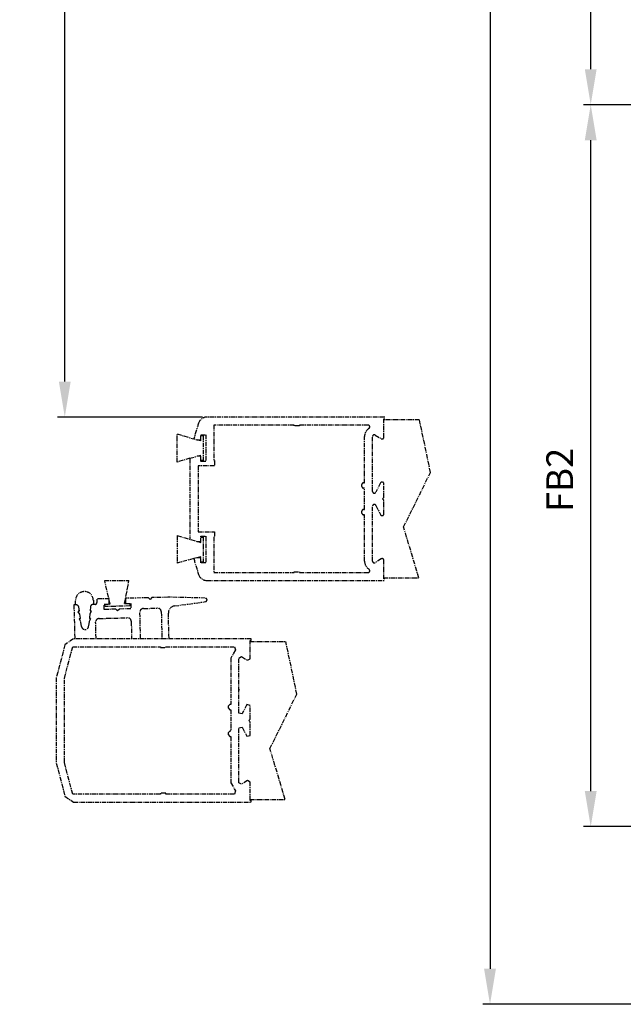
# Model space of a CAD drawing. Extents: x -193 to 1264, y -270 to 1781.
# Drawn here: x -168 to 2, y -255 to 22 of the extents above; entities that cross this region are included whole.
import ezdxf

# ---------------------------------------------------------------- set-up
doc = ezdxf.new("R2010")
doc.units = 0
doc.header["$MEASUREMENT"] = 0
doc.header["$PDMODE"] = 2
doc.header["$PDSIZE"] = -0.01
doc.linetypes.add('MITTE', pattern=[2, 1.25, -0.25, 0.25, -0.25])
doc.layers.get('DEFPOINTS').update_dxf_attribs({"color": 1, "linetype": 'CONTINUOUS'})
doc.layers.add('centerline-Mittellinie', color=92, linetype='MITTE')
doc.layers.add('dimension-Bemassung', color=2, linetype='CONTINUOUS')
doc.styles.get("Standard").update_dxf_attribs({"font": 'monotxt.shx'})
doc.dimstyles.new('ISO-7.5', dxfattribs={"dimtxt": 7.5, "dimasz": 10, "dimexe": 2, "dimexo": 1.3, "dimgap": 4, "dimtad": 1, "dimtxsty": 'STANDARD', "dimcen": 2.5, "dimadec": 0, "dimazin": 0, "dimtfac": 1, "dimtmove": 0, "dimatfit": 3, "dimfxl": 1, "dimarcsym": 0})

# ---------------------------------------------------------------- blocks, each defined once
blk = doc.blocks.new('*D3')
at = {"layer": 'DEFPOINTS', "color": 0}
for p in [(-155.29, 353.15), (-115.29, 353.15), (-115.29, -90.05)]:
    blk.add_point(p, dxfattribs=at)
at = {"layer": 'dimension-Bemassung', "color": 0, "lineweight": -2}
for p, q in [((-116.59, 353.15), (-157.29, 353.15)), ((-155.29, -80.05), (-155.29, 343.15)), ((-116.59, -90.05), (-157.29, -90.05))]:
    blk.add_line(p, q, dxfattribs=at)
at = {"layer": 'dimension-Bemassung', "color": 0}
for points in [[(-156.95, 343.15), (-153.62, 343.15), (-155.29, 353.15)], [(-156.95, -80.05), (-153.62, -80.05), (-155.29, -90.05)]]:
    blk.add_solid(points, dxfattribs=at)
at = {"layer": 'dimension-Bemassung', "color": 0, "insert": (-163.04, 106.69), "char_height": 7.5, "attachment_point": 5, "rotation": 90}
blk.add_mtext('W2=', dxfattribs=at)
blk = doc.blocks.new('*D1')
at = {"layer": 'DEFPOINTS', "color": 0}
for p in [(-7.43, 250.31), (102.21, 250.31), (102.68, -2.2)]:
    blk.add_point(p, dxfattribs=at)
at = {"layer": 'dimension-Bemassung', "color": 0, "lineweight": -2}
for p, q in [((100.91, 250.31), (-9.43, 250.31)), ((-7.43, 7.8), (-7.43, 240.31)), ((101.38, -2.2), (-9.43, -2.2))]:
    blk.add_line(p, q, dxfattribs=at)
at = {"layer": 'dimension-Bemassung', "color": 0}
for points in [[(-9.1, 240.31), (-5.77, 240.31), (-7.43, 250.31)], [(-9.1, 7.8), (-5.77, 7.8), (-7.43, -2.2)]]:
    blk.add_solid(points, dxfattribs=at)
at = {"layer": 'dimension-Bemassung', "color": 0, "insert": (-15.18, 93.59), "char_height": 7.5, "attachment_point": 5, "rotation": 90}
blk.add_mtext('W=DB=', dxfattribs=at)
blk = doc.blocks.new('*D2')
at = {"layer": 'DEFPOINTS', "color": 0}
for p in [(46.11, 518.49), (-35.74, -255.25), (44.98, -255.25)]:
    blk.add_point(p, dxfattribs=at)
at = {"layer": 'dimension-Bemassung', "color": 0, "lineweight": -2}
for p, q in [((44.81, 518.49), (-37.74, 518.49)), ((-35.74, 508.49), (-35.74, -245.25)), ((43.68, -255.25), (-37.74, -255.25))]:
    blk.add_line(p, q, dxfattribs=at)
at = {"layer": 'dimension-Bemassung', "color": 0}
for points in [[(-37.41, 508.49), (-34.08, 508.49), (-35.74, 518.49)], [(-37.41, -245.25), (-34.08, -245.25), (-35.74, -255.25)]]:
    blk.add_solid(points, dxfattribs=at)
at = {"layer": 'dimension-Bemassung', "color": 0, "insert": (-43.49, 108.27), "char_height": 7.5, "attachment_point": 5, "rotation": 90}
blk.add_mtext('LB=', dxfattribs=at)
blk = doc.blocks.new('*D4')
at = {"layer": 'DEFPOINTS', "color": 0}
for p in [(-7.43, -2.2), (102.68, -2.2), (114.85, -205.25)]:
    blk.add_point(p, dxfattribs=at)
at = {"layer": 'dimension-Bemassung', "color": 0, "lineweight": -2}
for p, q in [((101.38, -2.2), (-9.43, -2.2)), ((-7.43, -195.25), (-7.43, -12.2)), ((113.55, -205.25), (-9.43, -205.25))]:
    blk.add_line(p, q, dxfattribs=at)
at = {"layer": 'dimension-Bemassung', "color": 0}
for points in [[(-9.1, -12.2), (-5.77, -12.2), (-7.43, -2.2)], [(-9.1, -195.25), (-5.77, -195.25), (-7.43, -205.25)]]:
    blk.add_solid(points, dxfattribs=at)
at = {"layer": 'dimension-Bemassung', "color": 0, "insert": (-15.18, -107.72), "char_height": 7.5, "attachment_point": 5, "rotation": 90}
blk.add_mtext('FB2', dxfattribs=at)

msp = doc.modelspace()

# ---------------------------------------------------------------- linework, layer by layer
at = {"layer": 'centerline-Mittellinie'}
for p, q in [((-65.335, -90.047), (-115.285, -90.047)), ((-65.585, -95.717), (-65.585, -90.547)), ((-65.585, -90.547), (-65.335, -90.547)), ((-65.087, -90.797), (-65.585, -90.797)), ((-55.675, -90.797), (-65.087, -90.797)), ((-52.46, -105.617), (-55.585, -90.797)), ((-90.835, -92.297), (-113.415, -92.297)), ((-113.415, -92.297), (-113.415, -102.297)), ((-90.835, -92.547), (-90.835, -92.297)), ((-89.335, -92.547), (-90.835, -92.547)), ((-70.033, -92.297), (-89.335, -92.297)), ((-89.335, -92.297), (-89.335, -92.547)), ((-123.696, -102.709), (-123.696, -94.815)), ((-123.696, -94.815), (-118.044, -96.477)), ((-118.044, -96.477), (-117.085, -96.477)), ((-117.075, -96.762), (-118.044, -96.477)), ((-117.085, -96.477), (-117.085, -95.017)), ((-117.085, -95.017), (-115.665, -95.017)), ((-117.075, -95.262), (-116.375, -95.262)), ((-117.075, -96.762), (-117.075, -95.262)), ((-116.375, -95.262), (-116.375, -102.262)), ((-115.665, -95.017), (-115.665, -102.507)), ((-71.015, -108.547), (-71.015, -95.524)), ((-68.765, -110.957), (-68.765, -95.524)), ((-67.998, -95.101), (-66.352, -96.14)), ((-120.085, -101.648), (-123.696, -102.709)), ((-120.085, -101.648), (-117.075, -100.762)), ((-120.085, -101.648), (-120.085, -124.45)), ((-117.085, -101.047), (-118.044, -101.047)), ((-117.085, -102.507), (-117.085, -101.047)), ((-117.075, -102.262), (-117.075, -100.762)), ((-116.375, -102.262), (-117.075, -102.262)), ((-113.415, -102.297), (-113.165, -102.297)), ((-113.165, -102.297), (-113.165, -103.797)), ((-113.165, -103.797), (-117.835, -103.797)), ((-117.835, -103.797), (-117.835, -122.297)), ((-115.665, -102.507), (-117.085, -102.507)), ((-60.028, -120.965), (-52.46, -105.617)), ((-71.765, -109.547), (-71.765, -109.047)), ((-71.265, -108.547), (-71.015, -108.547)), ((-71.015, -110.047), (-71.265, -110.047)), ((-71.015, -116.047), (-71.015, -110.047)), ((-66.533, -108.595), (-67.817, -111.179)), ((-65.585, -112.647), (-65.585, -108.817)), ((-65.985, -113.047), (-65.585, -112.647)), ((-65.585, -113.447), (-65.985, -113.047)), ((-65.585, -117.277), (-65.585, -113.447)), ((-71.265, -116.047), (-71.015, -116.047)), ((-68.765, -130.57), (-68.765, -115.138)), ((-67.817, -114.915), (-66.533, -117.5)), ((-71.765, -117.047), (-71.765, -116.547)), ((-71.015, -117.547), (-71.265, -117.547)), ((-71.015, -130.57), (-71.015, -117.547)), ((-55.765, -135.297), (-60.028, -120.965)), ((-123.674, -123.394), (-123.696, -131.143)), ((-123.674, -123.394), (-117.085, -125.332)), ((-117.835, -122.297), (-113.165, -122.297)), ((-117.085, -123.587), (-115.665, -123.587)), ((-117.085, -125.332), (-117.085, -123.587)), ((-117.085, -123.832), (-116.385, -123.832)), ((-116.385, -123.832), (-116.385, -130.832)), ((-115.665, -123.587), (-115.665, -131.077)), ((-113.165, -123.797), (-113.415, -123.797)), ((-113.415, -123.797), (-113.415, -133.797)), ((-113.165, -122.297), (-113.165, -123.797)), ((-118.054, -125.047), (-117.085, -125.047)), ((-119.008, -129.859), (-123.696, -131.143)), ((-118.126, -129.617), (-119.008, -129.859)), ((-117.085, -129.332), (-118.126, -129.617)), ((-117.085, -129.617), (-118.126, -129.617)), ((-117.085, -131.077), (-117.085, -129.332)), ((-66.352, -129.954), (-67.998, -130.993)), ((-116.385, -130.832), (-117.085, -130.832)), ((-115.665, -131.077), (-117.085, -131.077)), ((-65.585, -135.547), (-65.585, -130.377)), ((-113.415, -133.797), (-90.835, -133.797)), ((-90.835, -133.797), (-90.835, -133.547)), ((-90.835, -133.547), (-89.335, -133.547)), ((-89.335, -133.547), (-89.335, -133.797)), ((-89.335, -133.797), (-70.033, -133.797)), ((-65.585, -135.297), (-55.585, -135.297)), ((-65.335, -135.547), (-65.585, -135.547)), ((-142.481, -142.638), (-144.072, -136.047)), ((-144.072, -136.047), (-137.256, -136.047)), ((-138.483, -142.538), (-137.256, -136.047)), ((-115.285, -136.047), (-65.335, -136.047)), ((-142.819, -141.146), (-146.268, -141.232)), ((-146.268, -141.232), (-146.243, -142.232)), ((-142.781, -142.645), (-142.819, -141.146)), ((-131.772, -140.87), (-138.22, -141.031)), ((-138.22, -141.031), (-138.183, -142.53)), ((-131.26, -141.357), (-131.772, -140.87)), ((-130.773, -140.845), (-131.26, -141.357)), ((-126.274, -140.732), (-130.773, -140.845)), ((-115.786, -140.97), (-126.274, -140.732)), ((-152.141, -142.88), (-152.728, -142.894)), ((-152.728, -142.894), (-152.491, -152.391)), ((-152.233, -142.708), (-152.258, -141.708)), ((-152.233, -142.708), (-152.229, -142.882)), ((-151.191, -144.545), (-151.329, -143.568)), ((-148.094, -143.487), (-148.183, -144.47)), ((-146.73, -142.744), (-147.317, -142.759)), ((-147.259, -141.583), (-147.234, -142.583)), ((-147.234, -142.583), (-147.23, -142.757)), ((-144.231, -142.682), (-142.781, -142.645)), ((-144.193, -144.181), (-144.231, -142.682)), ((-143.963, -143.375), (-143.981, -142.675)), ((-136.966, -143.2), (-143.963, -143.375)), ((-142.822, -142.646), (-142.481, -142.638)), ((-136.696, -143.994), (-139.945, -144.075)), ((-138.483, -142.538), (-138.183, -142.53)), ((-138.183, -142.53), (-136.733, -142.494)), ((-136.983, -142.5), (-136.966, -143.2)), ((-136.733, -142.494), (-136.696, -143.994)), ((-133.197, -143.906), (-129.198, -143.806)), ((-124.443, -143.2), (-115.728, -141.965)), ((-151.054, -145.519), (-151.485, -144.814)), ((-151.402, -144.662), (-151.288, -144.659)), ((-151.107, -146.755), (-150.993, -146.752)), ((-150.896, -146.638), (-151.054, -145.519)), ((-148.271, -145.45), (-148.373, -146.575)), ((-147.876, -144.724), (-148.271, -145.45)), ((-148.271, -146.684), (-148.156, -146.681)), ((-148.08, -144.579), (-147.966, -144.576)), ((-145.63, -146.718), (-137.633, -146.518)), ((-140.944, -144.1), (-144.193, -144.181)), ((-140.432, -144.587), (-140.944, -144.1)), ((-139.945, -144.075), (-140.432, -144.587)), ((-133.985, -152.361), (-134.171, -144.931)), ((-128.173, -144.781), (-127.982, -152.441)), ((-125.982, -152.391), (-126.161, -145.231)), ((-150.759, -147.612), (-151.19, -146.907)), ((-150.569, -148.957), (-150.759, -147.612)), ((-148.461, -147.555), (-148.583, -148.907)), ((-148.066, -146.829), (-148.461, -147.555)), ((-146.492, -152.241), (-146.605, -147.743)), ((-136.608, -147.492), (-136.485, -152.424)), ((-155.228, -154.084), (-157.661, -163.391)), ((-155.411, -163.599), (-153.04, -154.641)), ((-152.861, -152.391), (-155.228, -154.084)), ((-153.04, -154.641), (-128.411, -154.641)), ((-102.911, -152.391), (-152.861, -152.391)), ((-128.411, -154.641), (-128.411, -154.891)), ((-128.411, -154.891), (-126.911, -154.891)), ((-126.911, -154.891), (-126.911, -154.641)), ((-126.911, -154.641), (-107.61, -154.641)), ((-107.61, -154.641), (-107.338, -155.561)), ((-103.161, -152.891), (-102.911, -152.891)), ((-103.161, -158.061), (-103.161, -152.891)), ((-103.161, -153.141), (-93.161, -153.141)), ((-102.911, -152.891), (-102.911, -152.391)), ((-90.036, -167.961), (-93.161, -153.141)), ((-107.338, -155.561), (-108.591, -157.868)), ((-108.591, -157.868), (-108.591, -170.891)), ((-106.341, -157.868), (-105.575, -157.445)), ((-106.341, -173.301), (-106.341, -157.868)), ((-105.575, -157.445), (-103.928, -158.484)), ((-103.928, -158.484), (-103.161, -158.061)), ((-157.661, -163.391), (-157.661, -187.391)), ((-155.411, -187.183), (-155.411, -163.599)), ((-106.341, -166.613), (-106.274, -166.863)), ((-97.604, -183.309), (-90.036, -167.961)), ((-108.841, -170.891), (-109.341, -171.391)), ((-109.341, -171.391), (-109.341, -171.891)), ((-108.591, -170.891), (-108.841, -170.891)), ((-104.109, -170.939), (-105.394, -173.523)), ((-103.161, -171.161), (-104.109, -170.939)), ((-103.161, -174.991), (-103.161, -171.161)), ((-109.341, -171.891), (-108.841, -172.391)), ((-108.841, -172.391), (-108.591, -172.391)), ((-108.591, -172.391), (-108.591, -178.391)), ((-105.394, -173.523), (-106.341, -173.301)), ((-106.341, -177.482), (-105.394, -177.259)), ((-105.394, -177.259), (-104.109, -179.844)), ((-103.561, -175.391), (-103.161, -174.991)), ((-103.161, -175.791), (-103.561, -175.391)), ((-103.161, -179.621), (-103.161, -175.791)), ((-108.841, -178.391), (-109.341, -178.891)), ((-109.341, -178.891), (-109.341, -179.391)), ((-109.341, -179.391), (-108.841, -179.891)), ((-108.591, -178.391), (-108.841, -178.391)), ((-108.841, -179.891), (-108.591, -179.891)), ((-108.591, -179.891), (-108.591, -192.914)), ((-106.341, -192.914), (-106.341, -177.482)), ((-104.109, -179.844), (-103.161, -179.621)), ((-93.341, -197.641), (-97.604, -183.309)), ((-157.661, -187.391), (-155.228, -196.698)), ((-153.04, -196.141), (-155.411, -187.183)), ((-108.591, -192.914), (-107.338, -195.222)), ((-105.575, -193.337), (-106.341, -192.914)), ((-103.928, -192.298), (-105.575, -193.337)), ((-103.161, -192.721), (-103.928, -192.298)), ((-103.161, -197.891), (-103.161, -192.721)), ((-128.411, -196.141), (-153.04, -196.141)), ((-126.911, -195.891), (-128.411, -195.891)), ((-128.411, -195.891), (-128.411, -196.141)), ((-126.911, -196.141), (-126.911, -195.891)), ((-107.61, -196.141), (-126.911, -196.141)), ((-107.338, -195.222), (-107.61, -196.141)), ((-155.228, -196.698), (-152.861, -198.391)), ((-152.861, -198.391), (-102.911, -198.391)), ((-103.161, -197.641), (-93.341, -197.641)), ((-102.911, -197.891), (-103.161, -197.891)), ((-102.911, -198.391), (-102.911, -197.891))]:
    msp.add_line(p, q, dxfattribs=at)
for centre, radius, start, end in [((-115.285, -92.547), 2.5, 90.00001, 161.16555), ((-55.185, -113.047), 66, 161.16556, 165.20799), ((-68.265, -95.524), 2.75, 122.95726, 179.99997), ((-70.033, -92.797), 0.5, 302.95728, 90.00003), ((-68.265, -95.524), 0.5, 57.75163, 180), ((-66.085, -95.717), 0.5, 237.75163, 0), ((-71.265, -109.047), 0.5, 90, 180), ((-71.265, -109.547), 0.5, 180, 270), ((-66.085, -108.817), 0.5, 0, 153.57452), ((-68.265, -110.957), 0.5, 180, 333.57452), ((-71.265, -116.547), 0.5, 90, 180), ((-68.265, -115.138), 0.5, 26.42548, 180), ((-71.265, -117.047), 0.5, 180, 270), ((-66.085, -117.277), 0.5, 206.42548, 0), ((-55.185, -113.047), 66, 194.75712, 198.83444), ((-66.085, -130.377), 0.5, 0, 122.24837), ((-68.265, -130.57), 2.75, 180.00003, 237.04274), ((-70.033, -133.297), 0.5, 269.99997, 57.04272), ((-68.265, -130.57), 0.5, 180, 302.24837), ((-115.285, -133.547), 2.5, 198.83445, 269.99999), ((-149.759, -141.646), 2.5, 1.43466, 181.43466), ((-115.798, -141.47), 0.5, 278.06599, 88.69809), ((-152.121, -143.679), 0.8, 8.02479, 91.43381), ((-147.297, -143.559), 0.8, 91.43253, 174.84167), ((-146.743, -142.244), 0.5, 271.43253, 1.43299), ((-133.172, -144.906), 1, 91.43314, 181.43312), ((-129.173, -144.806), 1, 1.43313, 91.43314), ((-124.162, -145.181), 2, 98.06599, 181.43275), ((-151.4, -144.762), 0.1, 91.43353, 211.43824), ((-151.29, -144.559), 0.1, 271.43353, 8.02479), ((-151.105, -146.855), 0.1, 91.43264, 211.43668), ((-150.995, -146.652), 0.1, 271.43312, 8.00753), ((-148.273, -146.584), 0.1, 174.83881, 271.43527), ((-148.083, -144.479), 0.0999, 174.88279, 271.43383), ((-148.153, -146.781), 0.1, 331.41074, 91.43312), ((-147.963, -144.676), 0.1, 331.42776, 91.43152), ((-145.605, -147.718), 1, 91.43312, 181.43312), ((-137.608, -147.518), 1, 1.43312, 91.43312), ((-149.579, -148.817), 1, 188.02578, 354.8414)]:
    msp.add_arc(centre, radius, start, end, dxfattribs=at)

# ---------------------------------------------------------------- dimensions: what is measured, and where the dimension line sits
at = {"layer": 'dimension-Bemassung'}
for base, p1, p2, text, picture, middle in [((-35.745, -255.246), (46.108, 518.49), (44.98, -255.246), 'LB=', '*D2', (-35.745, 108.272)), ((-155.286, 353.146), (-115.285, -90.047), (-115.285, 353.146), 'W2=', '*D3', (-155.286, 106.694)), ((-7.433, 250.307), (102.68, -2.202), (102.208, 250.307), 'W=DB=', '*D1', (-7.433, 93.59)), ((-7.433, -2.202), (114.846, -205.246), (102.68, -2.202), 'FB2', '*D4', (-7.433, -107.719))]:
    dim = msp.add_linear_dim(base=base, p1=p1, p2=p2, angle=90, text=text, dimstyle='ISO-7.5', dxfattribs=at)
    dim.commit()
    dim.dimension.update_dxf_attribs({"geometry": picture, "text_midpoint": middle, "dimtype": 160})

doc.saveas('drawing.dxf')
